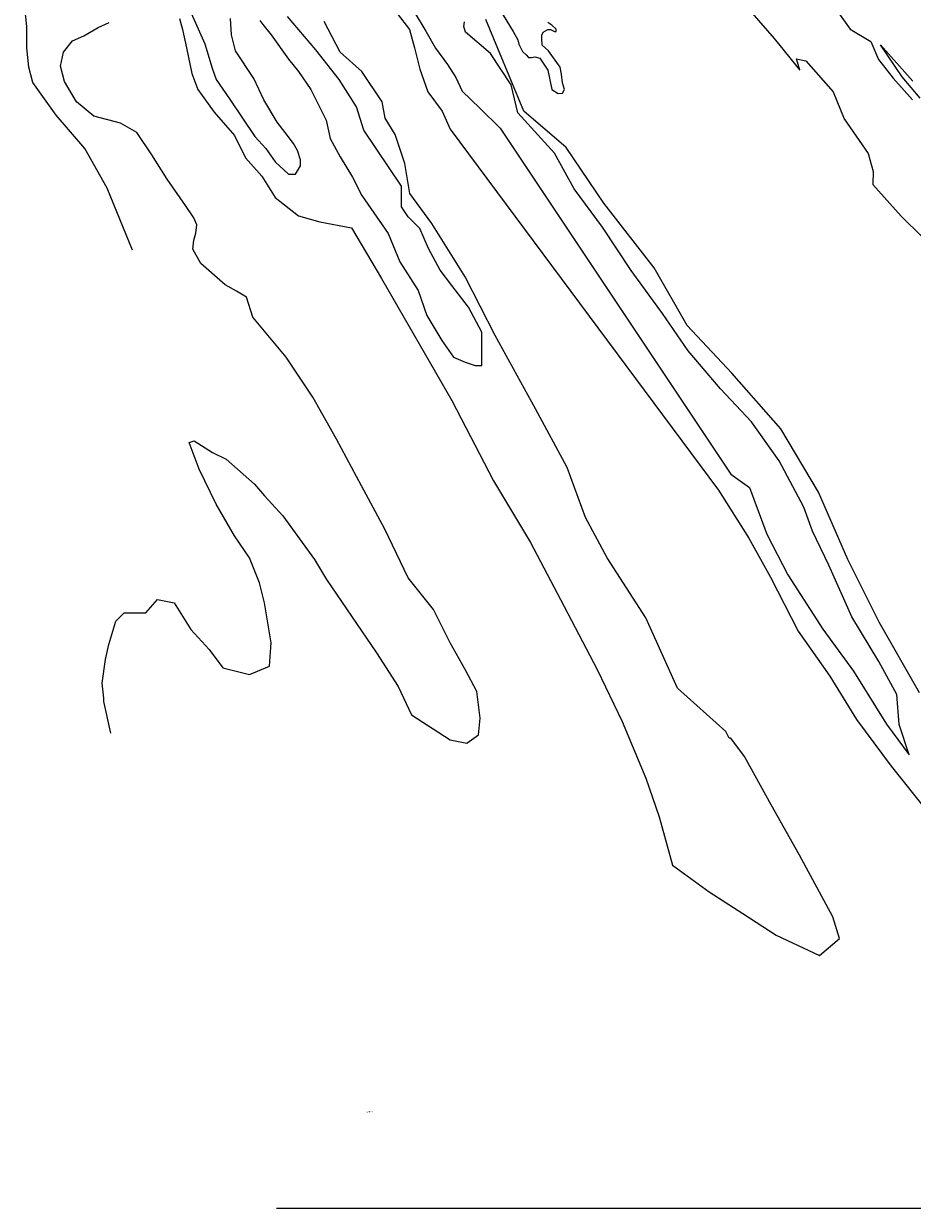
# Model space of a CAD drawing. Extents: x -2668 to 3519, y -5752 to 853.
# Drawn here: x -2182 to 218, y -5257 to -2058 of the extents above; entities that cross this region are included whole.
import ezdxf

# ---------------------------------------------------------------- set-up
doc = ezdxf.new("R2010")
doc.units = 0

msp = doc.modelspace()

# ---------------------------------------------------------------- linework, layer by layer
at = {"layer": '2000LEVEL', "color": 13}
for points in [[(-1813.278, -1840.562, 3227), (-1692.343, -2112.43, 3227), (-1673.103, -2178.337, 3227), (-1662.109, -2208.544, 3227), (-1626.378, -2260.721, 3227), (-1590.647, -2312.898, 3227), (-1557.665, -2362.328, 3227), (-1527.431, -2395.281, 3227), (-1502.694, -2430.981, 3227), (-1466.963, -2463.935, 3227), (-1447.723, -2463.935, 3227), (-1433.981, -2441.966, 3227), (-1433.981, -2425.489, 3227), (-1442.226, -2400.774, 3227), (-1453.221, -2381.551, 3227), (-1475.209, -2351.343, 3227), (-1497.197, -2323.882, 3227), (-1532.928, -2263.467, 3227), (-1560.413, -2205.798, 3227), (-1609.887, -2131.653, 3227), (-1620.881, -2087.714, 3227), (-1623.629, -2043.776, 3227)], [(-21.879, -1971.212, 3227), (49.96, -2072.744, 3227), (105.825, -2105.976, 3227), (126.035, -2154.774, 3227), (166.152, -2205.351, 3227), (217.869, -2263.655, 3227)], [(-1887.489, -2669.895, 3227), (-1956.202, -2502.381, 3227), (-2016.67, -2395.281, 3227), (-2093.629, -2304.659, 3227), (-2156.845, -2216.783, 3227), (-2167.839, -2175.591, 3227), (-2173.336, -2123.414, 3227), (-2173.336, -2065.745, 3227), (-2181.581, -1988.853, 3227)], [(-1543.922, -2049.269, 3227), (-1535.677, -2060.253, 3227), (-1513.688, -2087.714, 3227), (-1466.963, -2153.622, 3227), (-1439.478, -2186.575, 3227), (-1406.496, -2236.006, 3227), (-1365.267, -2318.39, 3227), (-1354.273, -2367.82, 3227), (-1326.788, -2417.251, 3227), (-1293.806, -2472.173, 3227), (-1269.069, -2521.604, 3227), (-1244.332, -2557.303, 3227), (-1197.401, -2624.576, 3227), (-1165.802, -2701.274, 3227), (-1116.146, -2777.971, 3227), (-1093.575, -2845.644, 3227), (-1052.947, -2913.318, 3227), (-1021.348, -2958.434, 3227), (-989.748, -2971.969, 3227), (-962.663, -2980.992, 3227), (-944.607, -2980.992, 3227), (-944.607, -2940.388, 3227), (-944.607, -2890.76, 3227), (-980.72, -2823.086, 3227), (-1025.862, -2764.436, 3227), (-1057.461, -2723.831, 3227), (-1089.061, -2665.181, 3227), (-1111.631, -2611.042, 3227), (-1143.231, -2579.461, 3227), (-1161.287, -2552.391, 3227), (-1161.287, -2529.833, 3227), (-1161.876, -2496.889, 3227), (-1263.572, -2345.851, 3227), (-1282.811, -2282.69, 3227), (-1329.537, -2208.544, 3227), (-1392.753, -2128.906, 3227), (-1469.712, -2038.284, 3227)], [(-1126.958, -2025.594, 3227), (-1096.263, -2078.188, 3227), (-1069.953, -2124.208, 3227), (-1037.065, -2168.036, 3227), (-1015.14, -2203.099, 3227), (-997.6, -2240.353, 3227), (-950.256, -2286.253, 3227), (-895.351, -2339.709, 3227), (-271.993, -3274.245, 3227), (-222.337, -3310.338, 3227), (-175.083, -3436.016, 3227), (-118.307, -3546.167, 3227), (-23.643, -3692.89, 3227), (58.654, -3806, 3227), (147.826, -3949.289, 3227), (208.87, -4032.116, 3227), (182.192, -3950.682, 3227), (175.951, -3869.346, 3227), (127.31, -3780.238, 3227), (54.424, -3659.088, 3227), (-8.12, -3519.7, 3227), (-52.341, -3428.293, 3227), (-75.642, -3363.075, 3227), (-142.101, -3238.19, 3227), (-216.32, -3132.729, 3227), (-300.349, -3043.827, 3227), (-387.876, -2940.962, 3227), (-456.846, -2840.41, 3227), (-541.89, -2724.067, 3227), (-618.744, -2607.059, 3227), (-695.417, -2504.222, 3227), (-748.04, -2407.132, 3227), (-847.308, -2298.589, 3227), (-865.152, -2223.201, 3227), (-921.695, -2137.997, 3227), (-988.691, -2080.649, 3227), (-992.808, -2065.572, 3227), (-991.436, -2053.236, 3227)], [(238.343, -2258.961, 3227), (190.272, -2201.513, 3227), (131.844, -2115.079, 3227), (219.201, -2212.865, 3227)]]:
    msp.add_polyline3d(points, dxfattribs=at)
at = {"layer": '2000LEVEL', "color": 7}
for points in [[(-257.829, -1979.397, 3227), (-155.497, -2098.095, 3227), (-86.259, -2183.288, 3227), (-95.101, -2152.784, 3227), (-69.701, -2157.997, 3227), (3.591, -2241.587, 3227), (33.208, -2314.417, 3227), (98.649, -2408.829, 3227), (111.689, -2456.694, 3227), (111.322, -2492.492, 3227), (187.687, -2577.348, 3227), (244.522, -2633.721, 3227)], [(-906.784, -2002.081, 3227), (-859.661, -2079.279, 3227), (-847.308, -2101.209, 3227), (-844.562, -2113.546, 3227), (-834.954, -2132.735, 3227), (-825.345, -2142.33, 3227), (-818.482, -2149.184, 3227), (-810.246, -2149.184, 3227), (-802.01, -2147.813, 3227), (-788.076, -2150.876, 3227), (-766.088, -2183.83, 3227), (-755.34, -2235.537, 3227), (-738.869, -2246.503, 3227), (-726.515, -2245.132, 3227), (-721.024, -2235.537, 3227), (-726.515, -2217.718, 3227), (-729.26, -2194.416, 3227), (-733.378, -2175.227, 3227), (-764.949, -2131.365, 3227), (-781.42, -2116.287, 3227), (-782.793, -2097.098, 3227), (-782.793, -2088.873, 3227), (-778.675, -2080.649, 3227), (-766.321, -2073.796, 3227), (-759.458, -2073.796, 3227), (-748.477, -2079.279, 3227), (-744.359, -2079.279, 3227), (-744.359, -2072.425, 3227), (-755.34, -2061.46, 3227), (-766.321, -2054.606, 3227)], [(-1761.056, -2043.776, 3227), (-1752.811, -2073.984, 3227), (-1741.817, -2123.414, 3227), (-1728.074, -2192.068, 3227), (-1711.583, -2236.006, 3227), (-1667.606, -2296.421, 3227), (-1612.636, -2359.582, 3227), (-1582.402, -2419.997, 3227), (-1538.425, -2469.428, 3227), (-1502.694, -2527.097, 3227), (-1439.478, -2576.527, 3227), (-1381.759, -2593.004, 3227), (-1296.554, -2609.48, 3227), (-1215.457, -2746.389, 3227), (-1025.861, -3075.736, 3227), (-913.007, -3292.292, 3227), (-813.695, -3459.221, 3227), (-732.439, -3612.615, 3227), (-633.127, -3802.102, 3227), (-565.415, -3941.961, 3227), (-502.216, -4095.355, 3227), (-466.102, -4199.122, 3227), (-429.989, -4329.958, 3227), (-330.677, -4402.143, 3227), (-240.393, -4460.794, 3227), (-150.11, -4519.445, 3227), (-32.741, -4573.584, 3227), (21.429, -4528.468, 3227), (3.373, -4469.817, 3227), (-86.911, -4302.888, 3227), (-163.652, -4167.541, 3227), (-235.879, -4036.705, 3227), (-271.993, -3987.077, 3227), (-276.507, -3987.077, 3227), (-285.535, -3969.031, 3227), (-416.446, -3851.729, 3227), (-502.216, -3662.243, 3227), (-606.042, -3499.825, 3227), (-664.727, -3391.547, 3227), (-714.382, -3256.199, 3227), (-800.152, -3098.294, 3227), (-908.492, -2899.784, 3227), (-989.748, -2741.878, 3227), (-1080.031, -2597.507, 3227), (-1138.716, -2516.298, 3227), (-1152.258, -2435.09, 3227), (-1178.367, -2356.835, 3227), (-1205.852, -2312.896, 3227), (-1214.098, -2268.958, 3227), (-1269.069, -2186.574, 3227), (-1326.788, -2134.398, 3227), (-1370.764, -2052.014, 3227)], [(-1172.87, -2030.045, 3227), (-1139.888, -2073.983, 3227), (-1126.145, -2123.413, 3227), (-1112.402, -2181.082, 3227), (-1090.414, -2241.497, 3227), (-1051.934, -2293.674, 3227), (-1029.946, -2343.104, 3227), (-305.758, -3317.68, 3227), (-223.401, -3447.214, 3227), (-165.525, -3552.244, 3227), (-90.931, -3698.171, 3227), (-5.306, -3820.166, 3227), (67.328, -3936.728, 3227), (160.822, -4063.055, 3227), (256.561, -4183.44, 3227)], [(236.81, -3864.768, 3227), (128.535, -3673.623, 3227), (43.673, -3504.279, 3227), (-35.633, -3322.724, 3227), (-137.452, -3152.091, 3227), (-269.312, -3001.235, 3227), (-390.25, -2872.893, 3227), (-479.15, -2717.275, 3227), (-615.339, -2542.218, 3227), (-716.971, -2391.818, 3227), (-830.836, -2294.476, 3227), (-901.395, -2125.194, 3227), (-934.131, -2046.798, 3227)], [(-1946.754, -3973.547, 3227), (-1964.811, -3887.827, 3227), (-1964.811, -3878.804, 3227), (-1969.325, -3838.199, 3227), (-1960.297, -3775.037, 3227), (-1951.268, -3734.433, 3227), (-1933.212, -3671.27, 3227), (-1910.64, -3648.712, 3227), (-1851.956, -3648.712, 3227), (-1820.357, -3612.619, 3227), (-1775.215, -3621.643, 3227), (-1730.073, -3693.828, 3227), (-1680.417, -3747.968, 3227), (-1644.304, -3797.595, 3227), (-1572.077, -3815.641, 3227), (-1517.906, -3793.083, 3227), (-1513.392, -3729.921, 3227), (-1531.449, -3621.643, 3227), (-1544.991, -3567.504, 3227), (-1572.077, -3499.83, 3227), (-1612.704, -3441.179, 3227), (-1662.36, -3355.458, 3227), (-1707.502, -3260.715, 3227), (-1734.587, -3188.529, 3227), (-1721.045, -3184.018, 3227), (-1671.389, -3215.599, 3227), (-1635.275, -3233.646, 3227), (-1558.534, -3301.319, 3227), (-1531.449, -3332.901, 3227), (-1481.793, -3387.04, 3227), (-1396.023, -3504.341, 3227), (-1364.424, -3558.48, 3227), (-1296.711, -3657.736, 3227), (-1228.998, -3756.991, 3227), (-1170.314, -3847.223, 3227), (-1134.201, -3923.92, 3227), (-1030.374, -3991.594, 3227), (-985.233, -4000.617, 3227), (-953.633, -3978.059, 3227), (-949.119, -3932.943, 3227), (-958.148, -3860.758, 3227), (-989.747, -3802.107, 3227), (-1030.374, -3729.921, 3227), (-1075.516, -3639.689, 3227), (-1143.229, -3553.969, 3227), (-1206.428, -3423.132, 3227), (-1269.626, -3305.831, 3227), (-1337.339, -3179.506, 3227), (-1400.537, -3066.716, 3227), (-1472.765, -2958.438, 3227), (-1563.048, -2850.16, 3227), (-1579.653, -2796.218, 3227), (-1607.139, -2779.741, 3227), (-1637.373, -2763.264, 3227), (-1703.337, -2705.595, 3227), (-1725.325, -2667.149, 3227), (-1722.577, -2642.434, 3227), (-1717.08, -2623.211, 3227), (-1714.331, -2601.242, 3227), (-1722.577, -2582.019, 3227), (-1744.565, -2549.066, 3227), (-1794.039, -2477.666, 3227), (-1835.267, -2411.759, 3227), (-1876.495, -2351.344, 3227), (-1920.471, -2326.629, 3227), (-1991.933, -2307.405, 3227), (-2038.658, -2268.96, 3227), (-2071.641, -2214.037, 3227), (-2082.635, -2172.845, 3227), (-2074.389, -2134.399, 3227), (-2049.652, -2104.192, 3227), (-2019.419, -2090.461, 3227), (-1980.939, -2068.492, 3227), (-1950.705, -2054.761, 3227)]]:
    msp.add_polyline3d(points, dxfattribs=at)
at = {"layer": 'L', "color": 1}
msp.add_line((-1499.181, -5256.629, 1000), (509.233, -5256.629, 1000), dxfattribs=at)

# ---------------------------------------------------------------- texts
msp.add_text('2000 ft', height=4.101, dxfattribs=at).set_placement((-1255.737, -4997.969, 1000))

doc.saveas('drawing.dxf')
